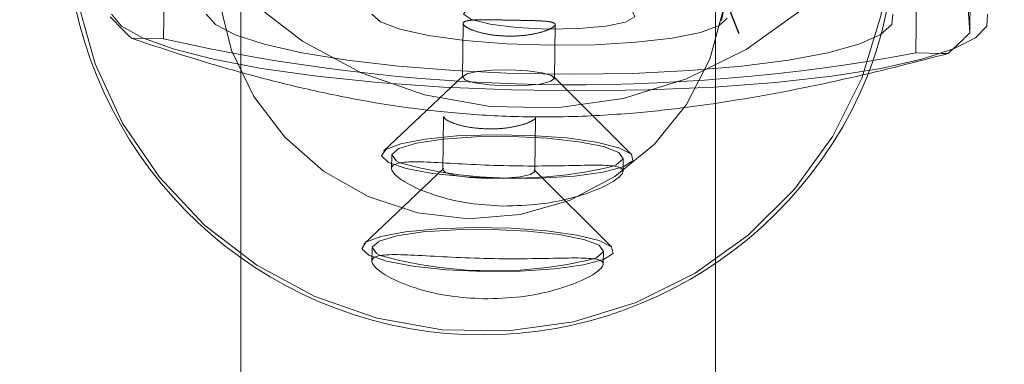
# Model space of a CAD drawing. Units: millimetres. Extents: x 1280 to 20500, y 500 to 29700.
# Drawn here: x 12045 to 12112, y 17469 to 17492 of the extents above; entities that cross this region are included whole.
import ezdxf

# ---------------------------------------------------------------- set-up
doc = ezdxf.new("R2010")
doc.units = ezdxf.units.MM
doc.header["$LTSCALE"] = 100
doc.linetypes.add('CENTERX2', pattern=[20.32, 12.7, -2.54, 2.54, -2.54])
doc.linetypes.add('HIDDEN', pattern=[1.905, 1.27, -0.635])
doc.styles.add('SLDTEXTSTYLE0', font='GOTHIC.TTF', dxfattribs={"width": 0.913})
doc.dimstyles.new('SLDDIMSTYLE0', dxfattribs={"dimtxt": 350, "dimasz": 330.2, "dimexe": 0, "dimexo": 0.0625, "dimgap": 87.5, "dimtad": 1, "dimdec": 3, "dimlfac": 0.5, "dimrnd": 1e-09, "dimzin": 12, "dimdsep": 46, "dimtxsty": 'SLDTEXTSTYLE0', "dimsah": 1, "dimcen": 0.09, "dimadec": 0, "dimazin": 3, "dimtfac": 1, "dimtdec": 3, "dimtofl": 0, "dimtmove": 0, "dimatfit": 3, "dimfxl": 0, "dimfrac": 2, "dimtolj": 1, "dimtzin": 12, "dimarcsym": 0})

# ---------------------------------------------------------------- blocks, each defined once
blk = doc.blocks.new('_D')
at = {"color": 7, "linetype": 'Continuous', "lineweight": 0}
for p, q in [((5698.136, 17630.603), (5698.136, 22614.749)), ((18048.136, 16630.603), (18048.136, 22614.749)), ((18048.136, 22514.749), (5698.136, 22514.749))]:
    blk.add_line(p, q, dxfattribs=at)
for points in [[(5698.136, 22514.749), (6028.336, 22463.949), (6028.336, 22565.549)], [(18048.136, 22514.749), (17717.936, 22565.549), (17717.936, 22463.949)]]:
    blk.add_solid(points, dxfattribs=at)
at = {"color": 7, "linetype": 'Continuous', "lineweight": 0, "insert": (10901.68, 22961.819), "char_height": 350, "attachment_point": 1, "style": 'SLDTEXTSTYLE0'}
blk.add_mtext('6175', dxfattribs=at)

msp = doc.modelspace()

# ---------------------------------------------------------------- linework, layer by layer
at = {"color": 7, "linetype": 'CENTERX2'}
msp.add_line((12075.413, 17537.0241), (12093.9206, 17490.8655), dxfattribs=at)
at = {"color": 7, "linetype": 'HIDDEN', "lineweight": 0}
for p, q in [((12060.3443, 17530.6034), (12060.3443, 17475.7937)), ((12092.3444, 17475.3437), (12092.3444, 17530.6034)), ((12092.7349, 17491.7302), (12096.57, 17509.7945)), ((12055.133, 17490.4967), (12055.3442, 17507.2353)), ((12106.0602, 17506.2884), (12105.8488, 17489.5498)), ((12109.4869, 17490.91), (12109.6802, 17506.2208)), ((12075.3286, 17491.5286), (12075.2829, 17487.9115)), ((12081.4825, 17487.8333), (12081.5282, 17491.4563)), ((12053.8077, 17490.5214), (12055.133, 17490.4967)), ((12105.8488, 17489.5498), (12107.5658, 17489.5178)), ((12075.3331, 17488.0065), (12069.9537, 17482.9231)), ((12086.6841, 17482.7119), (12081.4347, 17487.9295)), ((12074.0011, 17485.2756), (12073.9554, 17481.6585)), ((12080.1549, 17481.5802), (12080.2007, 17485.2033)), ((12070.5162, 17482.6539), (12070.5049, 17481.7525)), ((12086.1037, 17481.5588), (12086.115, 17482.457)), ((12074.0056, 17481.7534), (12068.6262, 17476.67)), ((12085.3566, 17476.4588), (12080.1072, 17481.6764)), ((12069.1887, 17476.4008), (12069.1773, 17475.4994)), ((12084.7762, 17475.3058), (12084.7875, 17476.2039))]:
    msp.add_line(p, q, dxfattribs=at)
at = {"color": 7, "linetype": 'Continuous', "lineweight": 15}
for p, q in [((12052.9618, 17490.5372), (12053.8077, 17490.5214)), ((12107.5658, 17489.5178), (12108.02, 17489.5093)), ((12060.3443, 17475.7937), (12060.3443, 16717.2281)), ((12092.3444, 16717.5451), (12092.3444, 17475.3437))]:
    msp.add_line(p, q, dxfattribs=at)
at = {"color": 7, "linetype": 'HIDDEN', "lineweight": 0, "flags": 128}
for points in [[(12080.093, 17540.9359), (12084.5766, 17540.495), (12088.935, 17539.3517), (12093.0555, 17537.5352), (12096.8312, 17535.0928), (12100.1644, 17532.0878), (12102.9688, 17528.5978), (12105.1717, 17524.7133), (12106.7159, 17520.535), (12107.5617, 17516.171), (12107.6871, 17511.7344), (12107.0888, 17507.3401), (12105.7823, 17503.1018), (12103.8014, 17499.1294), (12101.1975, 17495.5257), (12098.038, 17492.3841), (12094.4046, 17489.7858), (12090.3916, 17487.7984), (12086.103, 17486.4731), (12081.6495, 17485.8444), (12077.1468, 17485.9285), (12072.7114, 17486.7232), (12068.4581, 17488.2079), (12064.4972, 17490.3442), (12060.9312, 17493.0769), (12057.8524, 17496.3349), (12055.3407, 17500.0342), (12053.461, 17504.0786), (12052.2621, 17508.3637), (12051.7749, 17512.7783), (12052.0122, 17517.2082), (12052.9677, 17521.5385), (12054.6167, 17525.6572), (12056.9166, 17529.4576), (12059.8077, 17532.8412), (12063.2151, 17535.7205), (12067.0507, 17538.0207), (12071.215, 17539.6825), (12075.6004, 17540.6626), (12080.093, 17540.9359)], [(12076.8249, 17525.2256), (12081.2538, 17524.7902), (12085.5589, 17523.6607), (12089.6291, 17521.8665), (12093.3585, 17519.4539), (12096.6511, 17516.4856), (12099.421, 17513.0383), (12101.597, 17509.2013), (12103.1225, 17505.0741), (12103.9579, 17500.7635), (12104.0818, 17496.3811), (12103.4907, 17492.0405), (12102.2002, 17487.854), (12100.2435, 17483.9301), (12097.6714, 17480.3705), (12094.5505, 17477.2673), (12090.9616, 17474.7009), (12086.9978, 17472.7377), (12082.7614, 17471.4286), (12078.3625, 17470.8076), (12073.9148, 17470.8906), (12069.5336, 17471.6756), (12065.3323, 17473.1422), (12061.4198, 17475.2524), (12057.8975, 17477.9516), (12054.8563, 17481.1699), (12052.3752, 17484.8238), (12050.5185, 17488.8189), (12049.3343, 17493.0515), (12048.853, 17497.4122), (12049.0874, 17501.7879), (12050.0313, 17506.0653), (12051.6602, 17510.1337), (12053.9318, 17513.8876), (12056.7876, 17517.2299), (12060.1535, 17520.0739), (12063.9422, 17522.3461), (12068.0556, 17523.9875), (12072.3872, 17524.9557), (12076.8249, 17525.2256)], [(12075.6961, 17478.3666), (12079.1602, 17478.6487), (12082.4913, 17479.6126), (12085.5528, 17481.2188), (12088.2196, 17483.4015), (12090.3825, 17486.0715), (12091.9528, 17489.1195), (12092.8663, 17492.4204), (12093.0857, 17495.8394), (12092.6018, 17499.2365), (12091.4346, 17502.4723), (12089.6318, 17505.4147), (12087.2672, 17507.9431), (12084.4377, 17509.9539), (12081.259, 17511.3649), (12077.8613, 17512.1183), (12074.3837, 17512.1832), (12070.9688, 17511.557), (12067.7559, 17510.2653), (12064.877, 17508.3611), (12062.4497, 17505.9222), (12060.5735, 17503.0485), (12059.3252, 17499.8577), (12058.7559, 17496.4804), (12058.8888, 17493.0548), (12059.7186, 17489.7212), (12061.2112, 17486.6162), (12063.3056, 17483.8667), (12065.9161, 17481.5854), (12068.9358, 17479.8657), (12072.2408, 17478.7779), (12075.6961, 17478.3666)], [(12078.2684, 17487.3339), (12079.4625, 17487.3528), (12080.4923, 17487.4507), (12081.2008, 17487.6129), (12081.4804, 17487.8145), (12081.2883, 17488.025), (12080.6539, 17488.2122), (12079.6738, 17488.3477), (12078.4971, 17488.4108), (12077.3029, 17488.392), (12076.2732, 17488.294), (12075.5646, 17488.1319), (12075.2851, 17487.9302), (12075.4771, 17487.7198), (12076.1116, 17487.5325), (12077.0917, 17487.397), (12078.2684, 17487.3339)], [(12078.0022, 17481.079), (12080.5197, 17481.0979), (12082.8413, 17481.2462), (12084.7607, 17481.5109), (12086.1075, 17481.8684), (12086.762, 17482.2869), (12086.666, 17482.7294), (12085.828, 17483.1563), (12084.3225, 17483.5299), (12082.2833, 17483.8168), (12079.8914, 17483.9917), (12077.3597, 17484.0389), (12074.9128, 17483.9544), (12072.7683, 17483.7456), (12071.1167, 17483.4309), (12070.1047, 17483.0385), (12069.8224, 17482.6032), (12070.2946, 17482.1636), (12071.4797, 17481.7589), (12073.272, 17481.4249), (12075.5125, 17481.1913), (12078.0022, 17481.079)], [(12071.059, 17482.146), (12070.8141, 17482.2751), (12070.5215, 17482.7009), (12070.9919, 17483.1125), (12072.1791, 17483.4695), (12073.9671, 17483.737), (12076.1807, 17483.8889), (12078.6033, 17483.9103)], [(12078.6033, 17483.9103), (12080.9977, 17483.799), (12083.1295, 17483.566), (12084.7902, 17483.234), (12085.8171, 17482.8357), (12086.1098, 17482.4099), (12085.6394, 17481.9984), (12085.4445, 17481.9168)], [(12074.0056, 17481.7534), (12073.9576, 17481.6772), (12074.1496, 17481.4667), (12074.784, 17481.2795), (12075.7642, 17481.144), (12076.9409, 17481.0809)], [(12076.9409, 17481.0809), (12078.135, 17481.0997), (12079.1647, 17481.1977), (12079.8733, 17481.3598), (12080.1529, 17481.5615), (12080.1072, 17481.6764)], [(12076.6746, 17474.826), (12079.192, 17474.8448), (12081.5136, 17474.9932), (12083.4332, 17475.2579), (12084.78, 17475.6154), (12085.4344, 17476.0339), (12085.3385, 17476.4763), (12084.5004, 17476.9033), (12082.9949, 17477.2768), (12080.9557, 17477.5638), (12078.5639, 17477.7387), (12076.0322, 17477.7859), (12073.5853, 17477.7014), (12071.4408, 17477.4925), (12069.7892, 17477.1779), (12068.7772, 17476.7855), (12068.4948, 17476.3502), (12068.9671, 17475.9106), (12070.1522, 17475.5058), (12071.9445, 17475.1719), (12074.185, 17474.9383), (12076.6746, 17474.826)], [(12069.7315, 17475.893), (12069.4866, 17476.0221), (12069.194, 17476.4479), (12069.6644, 17476.8594), (12070.8516, 17477.2164), (12072.6396, 17477.484), (12074.8532, 17477.6359), (12077.2758, 17477.6572)], [(12077.2758, 17477.6572), (12079.6702, 17477.5459), (12081.802, 17477.3129), (12083.4627, 17476.981), (12084.4896, 17476.5826), (12084.7821, 17476.1569), (12084.3118, 17475.7453), (12084.1169, 17475.6637)]]:
    msp.add_lwpolyline(points, dxfattribs=at)
at = {"color": 7, "linetype": 'Continuous', "lineweight": 15, "flags": 128}
for points in [[(12075.357, 17492.1651), (12075.6009, 17492.5312), (12076.5932, 17492.8477), (12078.1999, 17493.0721), (12080.2039, 17493.1741), (12082.3348, 17493.1397), (12084.3045, 17492.9737), (12085.8471, 17492.6985), (12086.7543, 17492.3514), (12086.9037, 17491.979), (12086.2749, 17491.6317), (12084.9528, 17491.3566), (12083.1162, 17491.1906), (12081.013, 17491.1563), (12078.9272, 17491.2581), (12077.1406, 17491.4826), (12075.8944, 17491.7991), (12075.357, 17492.1651)], [(12110.6672, 17492.1651), (12110.6281, 17491.3563), (12109.8629, 17490.5673), (12108.3905, 17489.8176), (12106.2472, 17489.1257), (12103.4856, 17488.5088), (12100.174, 17487.9818), (12096.3937, 17487.5578), (12092.2378, 17487.2473), (12087.8087, 17487.0579), (12083.2156, 17486.9942), (12078.5713, 17487.0579), (12073.9903, 17487.2473), (12069.5856, 17487.5578), (12065.4652, 17487.9818), (12061.731, 17488.5088), (12058.4747, 17489.1257), (12055.7765, 17489.8176), (12053.703, 17490.5673), (12052.3051, 17491.3563), (12051.6173, 17492.1651)], [(12104.2835, 17492.1651), (12104.2141, 17491.4614), (12103.4436, 17490.779), (12101.9956, 17490.1387), (12099.914, 17489.56), (12097.262, 17489.0605), (12094.1201, 17488.6553), (12090.584, 17488.3566), (12086.761, 17488.1738), (12082.7673, 17488.1123), (12078.7242, 17488.1738), (12074.7545, 17488.3566), (12070.979, 17488.6553), (12067.5122, 17489.0605), (12064.4596, 17489.56), (12061.9139, 17490.1387), (12059.9524, 17490.779), (12058.6348, 17491.4614), (12058.001, 17492.1651)], [(12093.1228, 17491.9024), (12092.5807, 17491.3934), (12091.3199, 17490.9329), (12089.4196, 17490.5499), (12086.9992, 17490.2683), (12084.2108, 17490.106), (12081.2296, 17490.073), (12078.2428, 17490.1714), (12075.4383, 17490.3952), (12072.9922, 17490.7301), (12071.0582, 17491.1553), (12069.7577, 17491.6438), (12069.1726, 17492.1651)], [(12108.3305, 17489.7938), (12108.2073, 17489.6803), (12108.02, 17489.5093)]]:
    msp.add_lwpolyline(points, dxfattribs=at)
at = {"color": 7, "linetype": 'HIDDEN', "lineweight": 0}
for centre, radius, start, end in [((12076.6471, 17497.9662), 27.7917, 338.974908, 89.539591), ((12082.7792, 17612.5868), 125.1811, 257.241063, 280.619727), ((12081.4438, 17518.8083), 39.5567, 312.820193, 315.148339)]:
    msp.add_arc(centre, radius, start, end, dxfattribs=at)
at = {"color": 7, "linetype": 'Continuous', "lineweight": 15}
for centre, radius, start, end in [((12076.614, 17498.6008), 28.0563, 176.763507, 337.789351), ((12080.7949, 17519.3453), 40.0573, 223.067071, 225.986226), ((12078.6949, 17509.839), 28.7264, 254.58472, 283.589361), ((12077.3674, 17503.5882), 28.7286, 254.585844, 283.588237)]:
    msp.add_arc(centre, radius, start, end, dxfattribs=at)
at = {"color": 7, "linetype": 'HIDDEN', "lineweight": 0}
for points, knots in [([(12108.7959, 17508.4885), (12108.7977, 17507.9373), (12108.8027, 17506.4722), (12108.848, 17503.7566), (12108.9524, 17500.08), (12109.1296, 17496.2642), (12109.3193, 17493.2243), (12109.4416, 17491.5362), (12109.4869, 17490.91)], [0, 0, 0, 0, 0.0558877, 0.1485562, 0.3313388, 0.5892583, 0.8476444, 1, 1, 1, 1]), ([(12078.3106, 17490.6816), (12077.9667, 17490.7001), (12077.279, 17490.737), (12076.3788, 17490.931), (12075.7013, 17491.1765), (12075.3275, 17491.4256), (12075.3031, 17491.622), (12075.6244, 17491.7406), (12076.2526, 17491.7872), (12077.1282, 17491.7856), (12078.1542, 17491.7656), (12079.2056, 17491.7464), (12080.1647, 17491.7275), (12080.9357, 17491.6903), (12081.4308, 17491.6069), (12081.5866, 17491.4582), (12081.3884, 17491.2509), (12080.865, 17491.0177), (12080.0695, 17490.8104), (12079.1697, 17490.6876), (12078.5646, 17490.6834), (12078.3106, 17490.6816)], [0, 0, 0, 0, 0.0530921, 0.1061847, 0.1597931, 0.2137777, 0.2671675, 0.3199338, 0.3730088, 0.4268397, 0.480722, 0.5338689, 0.5866405, 0.6399376, 0.6939027, 0.7476089, 0.8005219, 0.853365, 0.9069516, 0.9609401, 1, 1, 1, 1]), ([(12076.9831, 17484.4286), (12076.6394, 17484.447), (12075.9523, 17484.4838), (12075.0485, 17484.6786), (12074.3837, 17484.9214), (12074.0216, 17485.1434), (12074.0379, 17485.2401), (12074.0438, 17485.2752)], [0, 0, 0, 0, 0.2172073, 0.4343046, 0.6535931, 0.8744102, 1, 1, 1, 1]), ([(12080.1909, 17485.2031), (12080.1941, 17485.2002), (12080.2505, 17485.1497), (12080.0368, 17484.9934), (12079.5442, 17484.7659), (12078.7401, 17484.5571), (12077.8425, 17484.4346), (12077.2372, 17484.4304), (12076.9831, 17484.4286)], [0, 0, 0, 0, 0.0124571, 0.2195054, 0.4262781, 0.6358967, 0.8471524, 1, 1, 1, 1])]:
    msp.add_open_spline(points, degree=3, knots=knots, dxfattribs=at)
at = {"color": 7, "linetype": 'Continuous', "lineweight": 15}
for points, knots in [([(12108.02, 17489.5093), (12105.8778, 17488.9545), (12101.5997, 17487.8464), (12095.6224, 17486.6441), (12090.5518, 17485.879), (12086.7401, 17485.4581), (12082.3748, 17485.2001), (12077.6368, 17485.2556), (12072.9468, 17485.6398), (12068.5703, 17486.2957), (12063.5019, 17487.3728), (12058.2128, 17488.7889), (12054.7133, 17489.9541), (12052.9618, 17490.5372)], [0, 0, 0, 0, 0.1473977, 0.2943613, 0.3499191, 0.4053065, 0.4671416, 0.5222209, 0.5769075, 0.6518694, 0.7274186, 0.863575, 1, 1, 1, 1]), ([(12078.0032, 17479.2314), (12078.8645, 17479.2531), (12080.5865, 17479.2965), (12082.9326, 17479.8046), (12084.7965, 17480.4851), (12085.9516, 17481.1816), (12086.2342, 17481.692), (12085.6529, 17481.9482), (12084.2933, 17481.9991), (12082.2521, 17481.9473), (12079.7422, 17481.9129), (12077.1039, 17481.9689), (12074.6385, 17482.0991), (12072.5531, 17482.2221), (12071.0656, 17482.2104), (12070.3905, 17481.9386), (12070.5959, 17481.3911), (12071.6128, 17480.6668), (12073.3581, 17479.9295), (12075.5913, 17479.3716), (12077.2417, 17479.2756), (12078.0032, 17479.2314)], [0, 0, 0, 0, 0.05230109, 0.10455922, 0.15799518, 0.21243056, 0.26552256, 0.31700017, 0.36911906, 0.42308948, 0.47732002, 0.52984854, 0.58139114, 0.63402558, 0.68827746, 0.74220015, 0.79419814, 0.84573586, 0.89892645, 0.95336474, 1, 1, 1, 1]), ([(12076.6757, 17472.9783), (12077.537, 17473), (12079.259, 17473.0434), (12081.6052, 17473.5517), (12083.4689, 17474.2321), (12084.624, 17474.9284), (12084.9067, 17475.4391), (12084.3252, 17475.6951), (12082.9656, 17475.7461), (12080.9248, 17475.6943), (12078.4145, 17475.6598), (12075.7763, 17475.7159), (12073.3113, 17475.8461), (12071.2252, 17475.9691), (12069.7381, 17475.9574), (12069.0628, 17475.6855), (12069.2685, 17475.1381), (12070.2852, 17474.4137), (12072.0307, 17473.6766), (12074.2637, 17473.1185), (12075.9142, 17473.0226), (12076.6757, 17472.9783)], [0, 0, 0, 0, 0.0522997, 0.1045557, 0.1579997, 0.2124346, 0.2655171, 0.316995, 0.3691124, 0.4230889, 0.4773159, 0.5298443, 0.5813899, 0.6340201, 0.6882799, 0.7422025, 0.7942003, 0.8457381, 0.8989282, 0.9533666, 1, 1, 1, 1])]:
    msp.add_open_spline(points, degree=3, knots=knots, dxfattribs=at)

# ---------------------------------------------------------------- dimensions: what is measured, and where the dimension line sits
at = {"color": 7, "linetype": 'Continuous', "lineweight": 0}
dim = msp.add_linear_dim(base=(5698.136, 22514.7488), p1=(18048.136, 16530.6034), p2=(5698.136, 17530.6034), dimstyle='SLDDIMSTYLE0', dxfattribs=at)
dim.commit()
dim.dimension.update_dxf_attribs({"geometry": '_D', "text_midpoint": (11418.9018, 22514.7488), "dimtype": 160})

doc.saveas('drawing.dxf')
